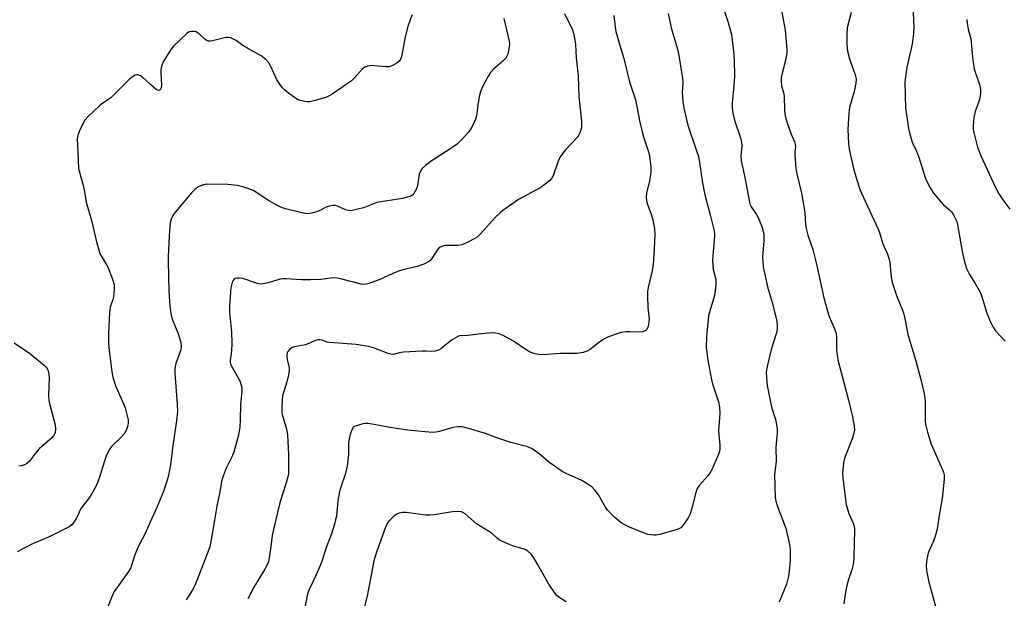
# Model space of a CAD drawing. Units: inches. Extents: x 1213768 to 1219767, y 525455 to 529456.
# Drawn here: x 1215232 to 1215550, y 526830 to 527017 of the extents above; entities that cross this region are included whole.
import ezdxf

# ---------------------------------------------------------------- set-up
doc = ezdxf.new("R2010")
doc.units = ezdxf.units.IN
doc.header["$MEASUREMENT"] = 0
doc.layers.add('Undefined', color=1, linetype='Continuous')

msp = doc.modelspace()

# ---------------------------------------------------------------- linework, layer by layer
at = {"layer": 'Undefined'}
for points, elevation in [([(1215453.95, 527036.25), (1215460.64, 527015.97), (1215461.74, 527012.01), (1215462.03, 527010.27), (1215462.38, 527006.77), (1215462.58, 527003.42), (1215462.71, 526998.79), (1215462.67, 526996.76), (1215462.02, 526989.77), (1215462.03, 526988.31), (1215462.19, 526986.58), (1215462.76, 526984.33), (1215464.75, 526978.29), (1215465.04, 526977.2), (1215465.11, 526976.08), (1215464.83, 526972.69), (1215464.86, 526971.23), (1215466.11, 526965.82), (1215467.57, 526957.8), (1215467.82, 526957), (1215468.13, 526956.32), (1215469.83, 526953.87), (1215470.4, 526952.86), (1215471.67, 526949.63), (1215472.15, 526947.98), (1215472.22, 526947.09), (1215472.18, 526945.3), (1215471.81, 526940.11), (1215472.06, 526936.96), (1215473.46, 526930.45), (1215474.9, 526925.38), (1215476.23, 526920.35), (1215476.44, 526919.23), (1215476.55, 526917.85), (1215476.51, 526916.78), (1215476.27, 526915.56), (1215474.64, 526910.19), (1215473.25, 526904.69), (1215473.03, 526902.99), (1215473.07, 526901.04), (1215473.35, 526898.5), (1215474.48, 526892.63), (1215474.84, 526891.18), (1215476, 526887.55), (1215476.51, 526884.8), (1215476.51, 526883.18), (1215476.12, 526878.59), (1215476.17, 526873.96), (1215475.66, 526869.77), (1215475.91, 526862.34), (1215476.08, 526861.17), (1215476.59, 526859.46), (1215478.4, 526854.93), (1215479.3, 526852.41), (1215480.52, 526847.11), (1215480.69, 526845.43), (1215480.73, 526842.04), (1215480.45, 526838.59), (1215480.2, 526836.87), (1215479.51, 526834.31), (1215477.16, 526828.48)], 246), ([(1215520.04, 527028.37), (1215520.67, 527014.43), (1215520.64, 527012.39), (1215520.21, 527008.91), (1215518.51, 527001.48), (1215518, 526998.4), (1215517.82, 526996.69), (1215518.05, 526988.33), (1215519.02, 526981.68), (1215519.3, 526980.28), (1215520.22, 526977.23), (1215521.47, 526974.59), (1215522.32, 526972.43), (1215524.37, 526965.8), (1215524.93, 526964.52), (1215525.99, 526962.46), (1215527.06, 526960.73), (1215529.53, 526957.79), (1215530.34, 526956.94), (1215532.18, 526955.42), (1215532.89, 526954.69), (1215533.55, 526953.71), (1215534.24, 526952.4), (1215534.58, 526951.58), (1215534.88, 526950.47), (1215536.42, 526941.35), (1215537.06, 526938.52), (1215537.7, 526936.36), (1215538.7, 526934.41), (1215540.55, 526931.58), (1215542.14, 526928.76), (1215542.66, 526927.37), (1215544.22, 526922.21), (1215545.35, 526919.53), (1215546.34, 526917.43), (1215547.15, 526916.26), (1215550.21, 526912.88)], 240), ([(1215358.55, 527018.47), (1215357.9, 527016.81), (1215357.14, 527014.59), (1215356.23, 527011.35), (1215355.03, 527004.87), (1215354.78, 527004.09), (1215354.36, 527003.42), (1215353.71, 527002.88), (1215352.71, 527002.25), (1215351.93, 527001.87), (1215351.1, 527001.64), (1215349.95, 527001.62), (1215345.23, 527001.99), (1215344.16, 527001.86), (1215343.24, 527001.52), (1215342.38, 527000.85), (1215339.92, 526998.07), (1215338.88, 526997.11), (1215332.64, 526992.81), (1215331.64, 526992.19), (1215330.84, 526991.83), (1215327.15, 526990.66), (1215325.43, 526990.25), (1215324.57, 526990.25), (1215323.7, 526990.39), (1215322.27, 526990.74), (1215321.45, 526991.05), (1215320.46, 526991.65), (1215318.58, 526993.07), (1215317.2, 526994.18), (1215316.59, 526994.8), (1215315.73, 526995.95), (1215314.8, 526997.41), (1215312.81, 527001.69), (1215312.12, 527002.93), (1215311.22, 527003.96), (1215309.66, 527005.17), (1215305.56, 527007.38), (1215303.8, 527008.48), (1215301.6, 527010.15), (1215299.88, 527010.96), (1215299.11, 527011.14), (1215298.27, 527011.09), (1215294, 527010.02), (1215293.16, 527009.9), (1215292.67, 527009.93), (1215292.07, 527010.12), (1215291.62, 527010.4), (1215289.77, 527012.13), (1215289.12, 527012.64), (1215288.66, 527012.87), (1215288.16, 527013.01), (1215287.14, 527013.08), (1215286.4, 527012.88), (1215285.69, 527012.4), (1215281.32, 527008.29), (1215280.45, 527007.17), (1215278, 527003.21), (1215277.55, 527002.14), (1215277.27, 527000.73), (1215277.27, 526999.55), (1215277.48, 526995.64), (1215277.39, 526994.86), (1215277.04, 526994.14), (1215276.55, 526993.91), (1215276.14, 526994.02), (1215275.71, 526994.27), (1215273.97, 526995.75), (1215271.37, 526998.22), (1215270.69, 526998.74), (1215269.95, 526999.01), (1215269.44, 526999.01), (1215268.99, 526998.9), (1215268.08, 526998.4), (1215267.02, 526997.54), (1215261.03, 526991.56), (1215258.46, 526989.83), (1215257.55, 526989.09), (1215253.89, 526985.64), (1215252.7, 526984.35), (1215252.1, 526983.34), (1215250.95, 526980.94), (1215250.51, 526979.86), (1215250.3, 526979.01), (1215250.24, 526978.14), (1215250.26, 526976.38), (1215250.68, 526968.68), (1215250.92, 526967.56), (1215252.07, 526963.63), (1215252.57, 526961.16), (1215253.1, 526957.84), (1215254.84, 526951.94), (1215256.46, 526944.97), (1215257.17, 526942.39), (1215257.54, 526941.27), (1215257.91, 526940.49), (1215259.68, 526937.57), (1215260.22, 526936.55), (1215261.59, 526932.95), (1215262.11, 526931.26), (1215262.19, 526929.83), (1215261.94, 526927.22), (1215261.74, 526926.38), (1215260.89, 526923.87), (1215260.63, 526922.16), (1215260.29, 526915.22), (1215260.29, 526912.58), (1215260.39, 526910.83), (1215261.39, 526902.93), (1215261.69, 526901.2), (1215262.74, 526898.21), (1215265.2, 526892.66), (1215265.72, 526891.32), (1215266.31, 526889.13), (1215266.66, 526887.47), (1215266.69, 526886.46), (1215266.56, 526885.66), (1215266.03, 526884.03), (1215265.49, 526883.04), (1215264.56, 526881.98), (1215261.32, 526878.8), (1215260.5, 526877.7), (1215259.5, 526875.46), (1215257.44, 526868.91), (1215256.8, 526867.11), (1215256.24, 526865.84), (1215254.42, 526862.67), (1215251.47, 526858.91), (1215251.04, 526858.15), (1215250.47, 526856.75), (1215249.95, 526855.71), (1215249.2, 526854.46), (1215248.51, 526853.54), (1215247.85, 526852.99), (1215246.57, 526852.28), (1215240.95, 526849.55), (1215235.72, 526847.3), (1215230.78, 526844.8)], 256), ([(1215407.81, 527018.89), (1215410.37, 527013.61), (1215410.7, 527012.52), (1215411.03, 527010.82), (1215411.32, 527008.82), (1215411.55, 527004.55), (1215412.14, 526998.67), (1215412.44, 526992.03), (1215413.22, 526984.19), (1215413.3, 526982.72), (1215413.24, 526981.86), (1215412.73, 526980.31), (1215412.38, 526979.56), (1215411.92, 526978.86), (1215408.06, 526974.78), (1215407.18, 526973.69), (1215406.44, 526972.57), (1215405.87, 526971.37), (1215404.1, 526966.31), (1215403.7, 526965.58), (1215402.92, 526964.77), (1215401.09, 526963.33), (1215399.89, 526962.5), (1215392.93, 526958.71), (1215387.85, 526955.1), (1215386.96, 526954.36), (1215385.51, 526952.97), (1215380.46, 526947.46), (1215379.17, 526946.3), (1215376.12, 526944.65), (1215374.53, 526944.02), (1215373.38, 526943.87), (1215369.22, 526943.77), (1215368.38, 526943.59), (1215367.6, 526943.26), (1215367.14, 526942.96), (1215366.58, 526942.36), (1215365.04, 526939.98), (1215364.18, 526938.9), (1215363.53, 526938.41), (1215362.27, 526937.78), (1215360.12, 526936.98), (1215355.47, 526935.91), (1215354.08, 526935.51), (1215352.3, 526934.82), (1215348.1, 526932.83), (1215344.56, 526931.56), (1215343.19, 526931.22), (1215342.07, 526931.3), (1215335.73, 526932.93), (1215334.28, 526933.24), (1215333.41, 526933.35), (1215332.27, 526933.29), (1215328.98, 526932.84), (1215325.59, 526932.71), (1215322.68, 526932.76), (1215317.73, 526933.08), (1215316.6, 526933.06), (1215315.47, 526932.82), (1215311.81, 526931.74), (1215310.36, 526931.44), (1215309.49, 526931.37), (1215308.38, 526931.55), (1215305.1, 526932.77), (1215303.71, 526933.14), (1215302.6, 526933.27), (1215301.8, 526933.27), (1215301.33, 526933.18), (1215300.96, 526932.93), (1215300.68, 526932.54), (1215300.36, 526931.81), (1215299.93, 526930.18), (1215299.48, 526924.3), (1215299.5, 526922.29), (1215300.09, 526915.78), (1215300.16, 526912.29), (1215300.11, 526909.68), (1215299.65, 526906.62), (1215299.69, 526906.05), (1215299.91, 526905.22), (1215302.75, 526900.05), (1215303.17, 526899), (1215303.42, 526897.9), (1215303.44, 526896.61), (1215303.06, 526892.43), (1215302.95, 526887.35), (1215302.81, 526885.13), (1215302.31, 526882.47), (1215300.84, 526876.97), (1215300.4, 526875.92), (1215298.4, 526871.85), (1215297.41, 526869.18), (1215296.91, 526867.55), (1215296.28, 526864.13), (1215295.31, 526859.54), (1215293.99, 526851.11), (1215293.06, 526846.34), (1215292.26, 526844.09), (1215288.34, 526834.05), (1215287.35, 526832.23), (1215285.45, 526829.2)], 252), ([(1215423.7, 527018.22), (1215424.15, 527014.47), (1215424.41, 527013.06), (1215425.46, 527009.21), (1215426.92, 527004.33), (1215428.79, 526996.74), (1215430.69, 526990.94), (1215431.21, 526988.77), (1215432.16, 526983.66), (1215432.87, 526980.62), (1215433.33, 526978.96), (1215434.89, 526974.16), (1215435.22, 526972.73), (1215435.65, 526969.25), (1215435.71, 526967.5), (1215435.24, 526964.58), (1215434.25, 526960.87), (1215434.16, 526959.49), (1215434.28, 526958.41), (1215434.5, 526957.35), (1215435.81, 526953.95), (1215436.21, 526952.55), (1215436.86, 526949.35), (1215436.95, 526947.63), (1215436.79, 526942.78), (1215436.44, 526937.73), (1215435.96, 526935.17), (1215434.78, 526930.2), (1215434.57, 526928.81), (1215434.56, 526927.37), (1215434.73, 526923.83), (1215435.1, 526920.05), (1215435.09, 526919.17), (1215434.96, 526918.28), (1215434.76, 526917.43), (1215434.43, 526916.68), (1215434.1, 526916.34), (1215433.68, 526916.12), (1215432.96, 526915.91), (1215432.16, 526915.82), (1215428.77, 526915.95), (1215427.66, 526915.91), (1215426.05, 526915.66), (1215424.68, 526915.25), (1215421.97, 526914.3), (1215420.7, 526913.68), (1215418.85, 526912.43), (1215416.09, 526910.24), (1215415.11, 526909.62), (1215413.77, 526909.2), (1215411.8, 526908.89), (1215406.44, 526908.88), (1215400.54, 526908.51), (1215399.39, 526908.56), (1215398.27, 526908.74), (1215397.19, 526909.1), (1215395.67, 526909.89), (1215391.25, 526912.91), (1215387.92, 526914.71), (1215386.33, 526915.35), (1215385.52, 526915.51), (1215384.67, 526915.56), (1215380.79, 526915.27), (1215376.52, 526914.67), (1215375.68, 526914.62), (1215374.38, 526914.7), (1215373.67, 526914.56), (1215372.69, 526914.11), (1215371.27, 526913.24), (1215367.76, 526910.37), (1215367, 526910.01), (1215365.88, 526909.7), (1215364.74, 526909.56), (1215362.93, 526909.7), (1215361.73, 526909.69), (1215355.74, 526909.32), (1215354.27, 526909.12), (1215352.33, 526908.59), (1215351.57, 526908.63), (1215350.78, 526908.85), (1215346.03, 526910.75), (1215344.37, 526911.19), (1215340.43, 526911.82), (1215331.83, 526912.44), (1215330.99, 526912.61), (1215329.36, 526913.18), (1215328.52, 526913.32), (1215328, 526913.29), (1215327.29, 526913.09), (1215324, 526911.73), (1215320.43, 526911.04), (1215319.71, 526910.79), (1215319.26, 526910.52), (1215318.86, 526910.16), (1215318.35, 526909.53), (1215318.09, 526909.07), (1215317.96, 526908.58), (1215317.97, 526907.8), (1215318.1, 526907), (1215318.76, 526904.27), (1215318.79, 526903.15), (1215318.56, 526902), (1215317.95, 526899.7), (1215316.57, 526895.17), (1215316.45, 526894.05), (1215316.36, 526891.49), (1215316.38, 526890.07), (1215316.48, 526889.22), (1215317.9, 526884.41), (1215318.21, 526882.64), (1215318.56, 526876.25), (1215318.48, 526870.1), (1215318.29, 526868.96), (1215317.78, 526867.02), (1215316.54, 526863.43), (1215315.74, 526860.59), (1215314.92, 526857.46), (1215313.63, 526852.01), (1215313.24, 526850.03), (1215312.85, 526846.48), (1215312.3, 526842.68), (1215312.04, 526841.54), (1215311.72, 526840.73), (1215310.9, 526839.18), (1215307.21, 526833.15), (1215305.33, 526829.56)], 250), ([(1215441.25, 527018.84), (1215442.41, 527013.79), (1215443.6, 527009.95), (1215444.5, 527006.52), (1215445.91, 526997.9), (1215445.98, 526996.53), (1215445.81, 526993.27), (1215446.06, 526990.39), (1215446.32, 526988.38), (1215447.1, 526984.99), (1215447.7, 526982.76), (1215450.5, 526974.48), (1215451.06, 526972.58), (1215451.47, 526970.69), (1215452.36, 526964.09), (1215452.89, 526961.29), (1215453.35, 526959.35), (1215454.9, 526953.74), (1215456.19, 526948.55), (1215456.3, 526947.51), (1215456.3, 526946.7), (1215455.71, 526940.63), (1215455.65, 526938.88), (1215455.89, 526936.03), (1215456.66, 526932.81), (1215456.75, 526931.27), (1215456.53, 526929.29), (1215456.23, 526927.6), (1215454.71, 526922.59), (1215454.35, 526921.08), (1215453.72, 526914.41), (1215453.62, 526910.77), (1215453.74, 526909.32), (1215454.11, 526906.69), (1215455.26, 526900.38), (1215455.71, 526898.71), (1215457.53, 526893.22), (1215457.92, 526891.54), (1215457.96, 526889.49), (1215457.59, 526883.93), (1215458.02, 526879.2), (1215457.97, 526877.73), (1215457.75, 526876.89), (1215457.34, 526875.81), (1215455.76, 526872.05), (1215455.13, 526870.75), (1215454.23, 526869.49), (1215451.36, 526866.2), (1215450.59, 526865), (1215450.21, 526863.9), (1215448.8, 526858.45), (1215448.37, 526857.04), (1215447.73, 526855.75), (1215446.17, 526853.34), (1215445.42, 526852.54), (1215444.95, 526852.26), (1215444.16, 526851.95), (1215438.58, 526850.31), (1215437.45, 526850.1), (1215436.64, 526850.1), (1215434.72, 526850.41), (1215432.26, 526851.29), (1215428.82, 526852.75), (1215427.02, 526853.6), (1215426.05, 526854.16), (1215424.02, 526855.91), (1215422.51, 526857.36), (1215421.71, 526858.23), (1215421.08, 526859.18), (1215418.78, 526863.15), (1215417.72, 526864.57), (1215416.72, 526865.62), (1215415.09, 526866.76), (1215413.37, 526867.78), (1215408.28, 526870.05), (1215406.98, 526870.73), (1215403.03, 526873.57), (1215400.08, 526876.04), (1215398.27, 526877.39), (1215397.08, 526878.13), (1215395.56, 526878.78), (1215394.19, 526879.19), (1215390.41, 526880.07), (1215385.9, 526881.63), (1215382.27, 526883.01), (1215376.74, 526884.69), (1215374.72, 526885.16), (1215373.32, 526885.19), (1215371.66, 526885.01), (1215367.33, 526883.63), (1215366.18, 526883.43), (1215365, 526883.36), (1215357.09, 526884.07), (1215351.31, 526884.98), (1215346.26, 526885.94), (1215344.24, 526886.23), (1215343.38, 526886.22), (1215342.52, 526886.1), (1215341.11, 526885.77), (1215340.07, 526885.4), (1215339.46, 526884.93), (1215339.06, 526884.25), (1215338.47, 526882.67), (1215338.1, 526881.29), (1215337.91, 526879.68), (1215337.93, 526876.24), (1215337.48, 526872.43), (1215336.87, 526869.76), (1215335.4, 526865.72), (1215334.98, 526864.32), (1215334.52, 526861.29), (1215334, 526856.27), (1215333.77, 526855.1), (1215333.36, 526853.67), (1215332.39, 526850.54), (1215330.89, 526846.65), (1215329.06, 526841.1), (1215327.51, 526837.34), (1215325.36, 526832.82), (1215324.8, 526831.47), (1215324.41, 526830.08), (1215323.9, 526827.2)], 248), ([(1215478.09, 527019.27), (1215479.08, 527013.47), (1215479.68, 527007.21), (1215479.64, 527006.06), (1215479.38, 527004.41), (1215479.03, 527002.77), (1215478.15, 526999.55), (1215477.88, 526998.17), (1215477.78, 526997.05), (1215477.94, 526995.34), (1215478.55, 526993.28), (1215478.77, 526992.14), (1215478.89, 526987.73), (1215479.04, 526986.29), (1215479.34, 526984.87), (1215479.75, 526983.54), (1215481.11, 526979.81), (1215482.17, 526977.36), (1215482.39, 526976.53), (1215482.42, 526975.71), (1215482.24, 526974.09), (1215482.23, 526973.24), (1215482.6, 526968.69), (1215482.92, 526966.97), (1215484.36, 526960.7), (1215485.27, 526955.77), (1215485.49, 526954.32), (1215485.71, 526950.71), (1215485.91, 526949.36), (1215486.5, 526947.13), (1215488.04, 526942.53), (1215488.95, 526939.09), (1215489.52, 526936.79), (1215491.66, 526926.86), (1215492.69, 526922.98), (1215493.37, 526920.81), (1215495.08, 526916.83), (1215495.56, 526915.5), (1215495.76, 526914.14), (1215495.76, 526910), (1215496.17, 526906.82), (1215499.64, 526893.76), (1215500.89, 526888.36), (1215501.4, 526885.51), (1215501.5, 526884.09), (1215501.26, 526882.66), (1215500.82, 526881.27), (1215498.3, 526875.08), (1215497.98, 526873.43), (1215497.69, 526870.34), (1215497.8, 526868.62), (1215498.84, 526860.04), (1215499.75, 526857.2), (1215501.18, 526853.78), (1215501.51, 526852.31), (1215501.54, 526851.24), (1215501.41, 526848.15), (1215501.33, 526842.63), (1215501.25, 526841.47), (1215501.1, 526840.62), (1215500.65, 526838.92), (1215499.58, 526835.82), (1215499.08, 526833.89), (1215498.59, 526831.66), (1215498.07, 526827.99)], 244), ([(1215388.13, 527017.21), (1215389.87, 527009.93), (1215389.97, 527008.8), (1215389.81, 527007.39), (1215389.44, 527005.72), (1215388.8, 527004.45), (1215387.87, 527003.39), (1215384.85, 527000.8), (1215383.85, 526999.81), (1215383.06, 526998.57), (1215381.14, 526994.87), (1215380.67, 526993.79), (1215380.32, 526992.41), (1215379.76, 526989.32), (1215379.39, 526986.37), (1215379.12, 526984.98), (1215378.48, 526983.36), (1215377.33, 526981.3), (1215376.61, 526980.37), (1215374.84, 526978.37), (1215374.02, 526977.51), (1215373.15, 526976.75), (1215371.04, 526975.2), (1215365.03, 526971.3), (1215362.88, 526969.7), (1215361.78, 526968.72), (1215361.19, 526967.88), (1215360.78, 526966.93), (1215360.21, 526963.23), (1215359.87, 526962.11), (1215359.06, 526960.59), (1215358.69, 526960.18), (1215358.08, 526959.8), (1215357.05, 526959.45), (1215355.35, 526959.07), (1215347.14, 526957.69), (1215346.02, 526957.34), (1215342.74, 526956.04), (1215339.12, 526955.11), (1215338.3, 526955.02), (1215337.77, 526955.09), (1215336.99, 526955.36), (1215334.41, 526956.54), (1215333.61, 526956.75), (1215332.8, 526956.77), (1215331.71, 526956.56), (1215330.66, 526956.2), (1215328.46, 526955), (1215327.7, 526954.66), (1215326.07, 526954.25), (1215324.69, 526954.11), (1215323.84, 526954.2), (1215322.42, 526954.52), (1215317.61, 526955.71), (1215316.23, 526956.14), (1215314.92, 526956.78), (1215312.11, 526958.41), (1215307.35, 526961.5), (1215306, 526962.07), (1215303.75, 526962.79), (1215302.05, 526963.19), (1215298.91, 526963.57), (1215292.16, 526963.65), (1215291.09, 526963.49), (1215290.15, 526963.17), (1215289.23, 526962.66), (1215288.18, 526961.86), (1215287.21, 526960.83), (1215281.58, 526954.14), (1215280.72, 526952.7), (1215280.33, 526951.66), (1215280.13, 526950.22), (1215279.92, 526947), (1215279.63, 526940.07), (1215279.74, 526932.65), (1215279.98, 526927.12), (1215280.31, 526923.28), (1215280.6, 526921.27), (1215281.06, 526919.8), (1215282.97, 526914.99), (1215283.67, 526912.5), (1215283.84, 526911.11), (1215283.68, 526910.03), (1215282.15, 526905.69), (1215281.73, 526904.03), (1215281.73, 526902.56), (1215282.55, 526892.46), (1215282.63, 526890.11), (1215282.31, 526887.09), (1215281.17, 526879.13), (1215280.36, 526872.89), (1215279.62, 526869.01), (1215278.18, 526864.55), (1215275.96, 526859.14), (1215273.85, 526854.33), (1215271.99, 526850.28), (1215270.34, 526847.24), (1215269.6, 526845.63), (1215268.71, 526843.41), (1215267.81, 526840.35), (1215267.5, 526839.55), (1215266.6, 526838.09), (1215263, 526833.14), (1215262.21, 526831.93), (1215261.37, 526830.19), (1215259.88, 526826.43)], 254), ([(1215537.86, 527016.86), (1215537.97, 527015.72), (1215538.33, 527013.74), (1215539.12, 527010.66), (1215539.83, 527003.74), (1215540.27, 527000.94), (1215540.56, 526999.85), (1215541.99, 526995.92), (1215542.28, 526994.29), (1215542.32, 526993.18), (1215542.21, 526992.09), (1215541.92, 526991.01), (1215540.51, 526987.18), (1215540.16, 526985.17), (1215539.88, 526982.57), (1215539.91, 526981.7), (1215540.06, 526980.83), (1215541.34, 526975.63), (1215542.53, 526972.64), (1215545.06, 526966.95), (1215547.16, 526962.56), (1215548.25, 526960.53), (1215549.33, 526958.86), (1215551.71, 526955.53)], 238), ([(1215229.82, 526912.33), (1215234.82, 526909.05), (1215239.58, 526905.09), (1215240.17, 526904.46), (1215240.47, 526904), (1215240.78, 526903.26), (1215241.04, 526902.21), (1215241.11, 526901.05), (1215240.97, 526895.43), (1215241.05, 526893.68), (1215241.34, 526892.25), (1215243.05, 526885.78), (1215243.23, 526884.46), (1215243.09, 526883.38), (1215242.77, 526882.63), (1215242.09, 526881.73), (1215241.25, 526880.94), (1215237.89, 526878.1), (1215236.68, 526876.68), (1215234.74, 526874.09), (1215233.93, 526873.28), (1215233.2, 526872.9), (1215232.14, 526872.58), (1215231.31, 526872.44)], 258), ([(1215408.32, 526828.62), (1215405.92, 526830.11), (1215405.29, 526830.65), (1215404.75, 526831.29), (1215402.67, 526834.34), (1215399.06, 526840.82), (1215397.85, 526842.81), (1215397.01, 526843.97), (1215395.95, 526844.92), (1215395.23, 526845.39), (1215394.44, 526845.76), (1215391.26, 526846.59), (1215390.15, 526846.97), (1215386.98, 526848.47), (1215386.03, 526849.14), (1215384.48, 526850.54), (1215383.56, 526851.25), (1215379.34, 526853.79), (1215375.65, 526857.03), (1215374.95, 526857.49), (1215374.46, 526857.67), (1215373.38, 526857.82), (1215371.61, 526857.71), (1215365.68, 526856.72), (1215364.24, 526856.57), (1215362.78, 526856.66), (1215356.59, 526857.45), (1215355.42, 526857.45), (1215354.3, 526857.26), (1215353.52, 526856.9), (1215352.34, 526856.03), (1215351.25, 526855.05), (1215350.58, 526854.18), (1215349.78, 526852.4), (1215347.05, 526844.97), (1215346.5, 526843.3), (1215346.16, 526841.84), (1215344, 526830.38), (1215341.89, 526822.46)], 246)]:
    msp.add_lwpolyline(points, dxfattribs=dict(at, elevation=elevation))
msp.add_polyline3d([(1215500.45, 527019.2, 242), (1215499.22, 527014.22, 242), (1215499.09, 527012.2, 242), (1215499.05, 527008.72, 242), (1215499.32, 527006.71, 242), (1215499.87, 527004.16, 242), (1215501.75, 526999.04, 242), (1215502.03, 526997.73, 242), (1215501.96, 526996.35, 242), (1215501.48, 526993.58, 242), (1215499.97, 526988.48, 242), (1215499.68, 526986.74, 242), (1215499.36, 526981.37, 242), (1215499.65, 526976.67, 242), (1215499.92, 526974.45, 242), (1215501.2, 526968.75, 242), (1215502.15, 526965.42, 242), (1215503.28, 526962.06, 242), (1215503.83, 526960.71, 242), (1215509.2, 526949.08, 242), (1215509.62, 526947.98, 242), (1215510.61, 526944.67, 242), (1215511.11, 526943.41, 242), (1215512.06, 526941.37, 242), (1215512.62, 526939.74, 242), (1215512.95, 526938.33, 242), (1215513.43, 526933.62, 242), (1215513.77, 526931.89, 242), (1215515.08, 526927.61, 242), (1215517.02, 526922.96, 242), (1215517.5, 526921.61, 242), (1215517.83, 526920.25, 242), (1215518.82, 526915.05, 242), (1215521.33, 526906.56, 242), (1215522.97, 526900.52, 242), (1215523.81, 526896.82, 242), (1215524.29, 526894.54, 242), (1215524.41, 526893.4, 242), (1215524.42, 526886.75, 242), (1215524.6, 526885.66, 242), (1215525.11, 526883.49, 242), (1215526.28, 526879.54, 242), (1215530.01, 526871.32, 242), (1215530.34, 526870.52, 242), (1215530.56, 526869.7, 242), (1215530.56, 526868.29, 242), (1215529.87, 526861.95, 242), (1215528.82, 526855.91, 242), (1215528.25, 526852.05, 242), (1215527.73, 526850.11, 242), (1215527.11, 526848.2, 242), (1215525.74, 526845.35, 242), (1215525.33, 526844.29, 242), (1215524.94, 526842.37, 242), (1215524.69, 526840.42, 242), (1215524.83, 526838.68, 242), (1215525.52, 526834.91, 242), (1215527.78, 526827.23, 242)], dxfattribs=at)

doc.saveas('drawing.dxf')
